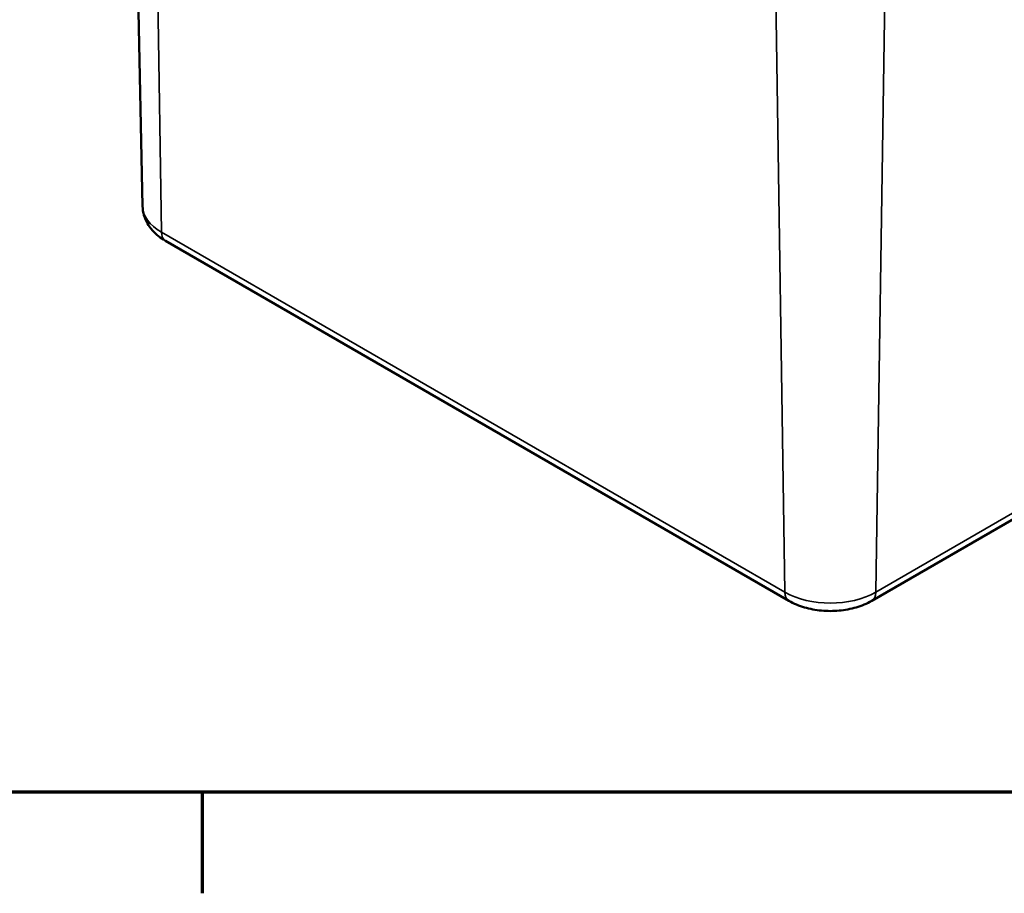
# Model space of a CAD drawing. Units: millimetres. Extents: x 0 to 420, y 0 to 297.
# Drawn here: x 133 to 171, y 6 to 40 of the extents above; entities that cross this region are included whole.
import ezdxf

# ---------------------------------------------------------------- set-up
doc = ezdxf.new("R2010")
doc.units = ezdxf.units.MM
doc.layers.get('0').update_dxf_attribs({"lineweight": 25})
for name, color, linetype, lineweight in [('Rahmen (ISO)', 7, 'Continuous', 70), ('Sichtbar (ISO)', 7, 'Continuous', 50), ('Sichtbar schmal (ISO)', 7, 'Continuous', 35)]:
    doc.layers.add(name, color=color, linetype=linetype, lineweight=lineweight)

# ---------------------------------------------------------------- blocks, each defined once
blk = doc.blocks.new('Ränder Standardrahmen')
at = {"layer": 'Rahmen (ISO)'}
blk.add_line((140, 10), (140, 6.1), dxfattribs=at)
at = {"layer": 'Rahmen (ISO)', "flags": 128}
blk.add_lwpolyline([(10, 10), (10, 287), (410, 287), (410, 10), (10, 10)], dxfattribs=at)

msp = doc.modelspace()

# ---------------------------------------------------------------- linework, layer by layer
at = {"layer": 'Sichtbar (ISO)'}
for p, q in [((137.705, 32.582), (137.189, 56.755)), ((138.587, 31.254), (162.629, 17.374)), ((165.826, 17.374), (188.1, 30.234))]:
    msp.add_line(p, q, dxfattribs=at)
for points, knots in [([(137.705, 32.582), (137.708, 32.464), (137.727, 32.346), (137.792, 32.123), (137.838, 32.017), (137.95, 31.823), (138.016, 31.734), (138.161, 31.572), (138.239, 31.499), (138.407, 31.367), (138.495, 31.308), (138.587, 31.254)], [3.9393337, 3.9393337, 3.9393337, 3.9393337, 4.0939448, 4.0939448, 4.2485558, 4.2485558, 4.4031669, 4.4031669, 4.5577779, 4.5577779, 4.712389, 4.712389, 4.712389, 4.712389]), ([(162.629, 17.374), (162.816, 17.266), (163.018, 17.183), (163.442, 17.058), (163.663, 17.017), (164.113, 16.976), (164.341, 16.976), (164.791, 17.017), (165.013, 17.058), (165.436, 17.183), (165.639, 17.266), (165.826, 17.374)], [4.712389, 4.712389, 4.712389, 4.712389, 5.026548, 5.026548, 5.340708, 5.340708, 5.654867, 5.654867, 5.969026, 5.969026, 6.283185, 6.283185, 6.283185, 6.283185])]:
    msp.add_open_spline(points, degree=3, knots=knots, dxfattribs=at)
at = {"layer": 'Sichtbar schmal (ISO)'}
for p, q in [((138.066, 55.553), (138.432, 31.587)), ((162.108, 41.672), (162.473, 17.707)), ((166.347, 41.672), (165.981, 17.707)), ((162.473, 17.707), (138.432, 31.587)), ((188.255, 30.566), (165.981, 17.707))]:
    msp.add_line(p, q, dxfattribs=at)
for centre, major_axis, start_param, end_param in [((140.186, 32.6), (-2.48, 0), 0.012343, 0.785398), ((138.962, 31.904), (-0.375, -0.65), 5.51524, 6.283185), ((163.004, 18.023), (-0.375, -0.65), 5.51524, 6.283185), ((164.227, 18.719), (-2.48, 0), 0.785398, 2.356194), ((165.451, 18.023), (0.375, -0.65), 0, 0.767945)]:
    msp.add_ellipse(centre, major_axis=major_axis, ratio=0.57735, start_param=start_param, end_param=end_param, dxfattribs=at)

# ---------------------------------------------------------------- block references
msp.add_blockref('Ränder Standardrahmen', (0, 0))

doc.saveas('drawing.dxf')
